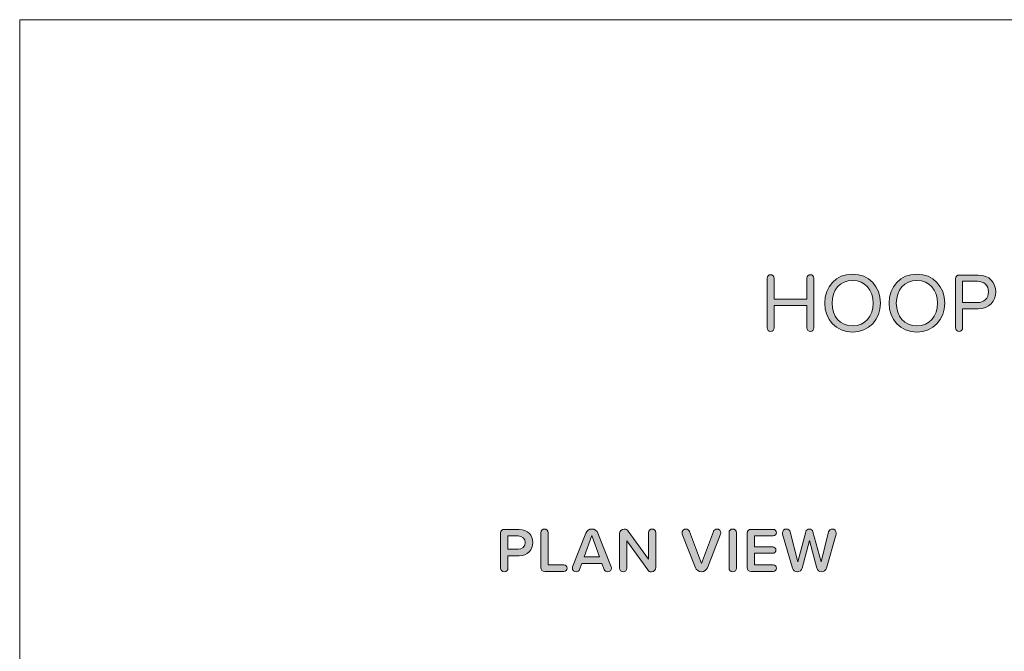
# Model space of a CAD drawing. Units: millimetres. Extents: x 0 to 88, y 0 to 133.
# Drawn here: x 0 to 50, y 101 to 133 of the extents above; entities that cross this region are included whole.
import ezdxf

# ---------------------------------------------------------------- set-up
doc = ezdxf.new("R2010")
doc.units = ezdxf.units.MM
doc.header["$MEASUREMENT"] = 0
doc.layers.add('Layer 1', color=7, linetype='Continuous', lineweight=0)

# ---------------------------------------------------------------- blocks, each defined once
blk = doc.blocks.new('Block_1')
at = {"layer": 'Layer 1', "true_color": 0xebc1a1, "transparency": 33554687}
h = blk.add_hatch(color=31, dxfattribs=at)
h.dxf.hatch_style = 2
edge = h.paths.add_edge_path()
edge.add_spline(control_points=[(39.644, 117.47), (39.644, 117.47), (39.644, 118.608), (39.644, 118.608), (39.644, 118.608), (37.994, 118.608), (37.994, 118.608), (37.994, 118.608), (37.994, 117.47), (37.994, 117.47), (37.994, 117.376), (37.914, 117.296), (37.821, 117.296), (37.719, 117.296), (37.643, 117.376), (37.643, 117.47), (37.643, 117.47), (37.643, 119.979), (37.643, 119.979), (37.643, 120.072), (37.719, 120.152), (37.816, 120.152), (37.914, 120.152), (37.994, 120.072), (37.994, 119.979), (37.994, 119.979), (37.994, 118.921), (37.994, 118.921), (37.994, 118.921), (39.644, 118.921), (39.644, 118.921), (39.644, 118.921), (39.644, 119.979), (39.644, 119.979), (39.644, 120.072), (39.72, 120.152), (39.822, 120.152), (39.919, 120.152), (39.995, 120.072), (39.995, 119.979), (39.995, 119.979), (39.995, 117.47), (39.995, 117.47), (39.995, 117.376), (39.919, 117.296), (39.818, 117.296), (39.72, 117.296), (39.644, 117.376), (39.644, 117.47)], knot_values=[0, 0, 0, 0, 1, 1, 1, 2, 2, 2, 3, 3, 3, 4, 4, 4, 5, 5, 5, 6, 6, 6, 7, 7, 7, 8, 8, 8, 9, 9, 9, 10, 10, 10, 11, 11, 11, 12, 12, 12, 13, 13, 13, 14, 14, 14, 15, 15, 15, 16, 16, 16, 16], degree=3, periodic=0)
h = blk.add_hatch(color=31, dxfattribs=at)
h.dxf.hatch_style = 2
edge = h.paths.add_edge_path()
edge.add_spline(control_points=[(41.943, 119.869), (41.308, 119.869), (40.907, 119.382), (40.907, 118.722), (40.907, 118.066), (41.308, 117.575), (41.943, 117.575), (42.574, 117.575), (42.98, 118.066), (42.98, 118.722), (42.98, 119.382), (42.574, 119.869), (41.943, 119.869)], knot_values=[0, 0, 0, 0, 1, 1, 1, 2, 2, 2, 3, 3, 3, 4, 4, 4, 4], degree=3, periodic=0)
edge = h.paths.add_edge_path()
edge.add_spline(control_points=[(41.943, 120.182), (42.777, 120.182), (43.344, 119.555), (43.344, 118.722), (43.344, 117.888), (42.777, 117.262), (41.943, 117.262), (41.106, 117.262), (40.543, 117.888), (40.543, 118.722), (40.543, 119.555), (41.106, 120.182), (41.943, 120.182)], knot_values=[0, 0, 0, 0, 1, 1, 1, 2, 2, 2, 3, 3, 3, 4, 4, 4, 4], degree=3, periodic=0)
h = blk.add_hatch(color=31, dxfattribs=at)
h.dxf.hatch_style = 2
edge = h.paths.add_edge_path()
edge.add_spline(control_points=[(45.181, 119.869), (44.547, 119.869), (44.145, 119.382), (44.145, 118.722), (44.145, 118.066), (44.547, 117.575), (45.181, 117.575), (45.812, 117.575), (46.218, 118.066), (46.218, 118.722), (46.218, 119.382), (45.812, 119.869), (45.181, 119.869)], knot_values=[0, 0, 0, 0, 1, 1, 1, 2, 2, 2, 3, 3, 3, 4, 4, 4, 4], degree=3, periodic=0)
edge = h.paths.add_edge_path()
edge.add_spline(control_points=[(45.181, 120.182), (46.015, 120.182), (46.582, 119.555), (46.582, 118.722), (46.582, 117.888), (46.015, 117.262), (45.181, 117.262), (44.344, 117.262), (43.781, 117.888), (43.781, 118.722), (43.781, 119.555), (44.344, 120.182), (45.181, 120.182)], knot_values=[0, 0, 0, 0, 1, 1, 1, 2, 2, 2, 3, 3, 3, 4, 4, 4, 4], degree=3, periodic=0)
h = blk.add_hatch(color=31, dxfattribs=at)
h.dxf.hatch_style = 2
edge = h.paths.add_edge_path()
edge.add_spline(control_points=[(48.226, 119.822), (48.226, 119.822), (47.485, 119.822), (47.485, 119.822), (47.485, 119.822), (47.485, 118.747), (47.485, 118.747), (47.485, 118.747), (48.226, 118.747), (48.226, 118.747), (48.56, 118.747), (48.788, 118.967), (48.788, 119.285), (48.788, 119.602), (48.56, 119.822), (48.226, 119.822)], knot_values=[0, 0, 0, 0, 1, 1, 1, 2, 2, 2, 3, 3, 3, 4, 4, 4, 5, 5, 5, 5], degree=3, periodic=0)
edge = h.paths.add_edge_path()
edge.add_spline(control_points=[(47.134, 117.47), (47.134, 117.47), (47.134, 119.949), (47.134, 119.949), (47.134, 120.067), (47.202, 120.135), (47.32, 120.135), (47.32, 120.135), (48.268, 120.135), (48.268, 120.135), (48.835, 120.135), (49.152, 119.746), (49.152, 119.285), (49.152, 118.824), (48.826, 118.434), (48.268, 118.434), (48.268, 118.434), (47.485, 118.434), (47.485, 118.434), (47.485, 118.434), (47.485, 117.47), (47.485, 117.47), (47.485, 117.376), (47.405, 117.296), (47.312, 117.296), (47.21, 117.296), (47.134, 117.376), (47.134, 117.47)], knot_values=[0, 0, 0, 0, 1, 1, 1, 2, 2, 2, 3, 3, 3, 4, 4, 4, 5, 5, 5, 6, 6, 6, 7, 7, 7, 8, 8, 8, 9, 9, 9, 9], degree=3, periodic=0)
at = {"layer": 'Layer 1'}
for points, knots in [([(39.644, 117.47), (39.644, 117.47), (39.644, 118.608), (39.644, 118.608), (39.644, 118.608), (37.994, 118.608), (37.994, 118.608), (37.994, 118.608), (37.994, 117.47), (37.994, 117.47), (37.994, 117.376), (37.914, 117.296), (37.821, 117.296), (37.719, 117.296), (37.643, 117.376), (37.643, 117.47), (37.643, 117.47), (37.643, 119.979), (37.643, 119.979), (37.643, 120.072), (37.719, 120.152), (37.816, 120.152), (37.914, 120.152), (37.994, 120.072), (37.994, 119.979), (37.994, 119.979), (37.994, 118.921), (37.994, 118.921), (37.994, 118.921), (39.644, 118.921), (39.644, 118.921), (39.644, 118.921), (39.644, 119.979), (39.644, 119.979), (39.644, 120.072), (39.72, 120.152), (39.822, 120.152), (39.919, 120.152), (39.995, 120.072), (39.995, 119.979), (39.995, 119.979), (39.995, 117.47), (39.995, 117.47), (39.995, 117.376), (39.919, 117.296), (39.818, 117.296), (39.72, 117.296), (39.644, 117.376), (39.644, 117.47)], [0, 0, 0, 0, 1, 1, 1, 2, 2, 2, 3, 3, 3, 4, 4, 4, 5, 5, 5, 6, 6, 6, 7, 7, 7, 8, 8, 8, 9, 9, 9, 10, 10, 10, 11, 11, 11, 12, 12, 12, 13, 13, 13, 14, 14, 14, 15, 15, 15, 16, 16, 16, 16]), ([(41.943, 120.182), (42.777, 120.182), (43.344, 119.555), (43.344, 118.722), (43.344, 117.888), (42.777, 117.262), (41.943, 117.262), (41.106, 117.262), (40.543, 117.888), (40.543, 118.722), (40.543, 119.555), (41.106, 120.182), (41.943, 120.182)], [0, 0, 0, 0, 1, 1, 1, 2, 2, 2, 3, 3, 3, 4, 4, 4, 4]), ([(45.181, 120.182), (46.015, 120.182), (46.582, 119.555), (46.582, 118.722), (46.582, 117.888), (46.015, 117.262), (45.181, 117.262), (44.344, 117.262), (43.781, 117.888), (43.781, 118.722), (43.781, 119.555), (44.344, 120.182), (45.181, 120.182)], [0, 0, 0, 0, 1, 1, 1, 2, 2, 2, 3, 3, 3, 4, 4, 4, 4]), ([(47.134, 117.47), (47.134, 117.47), (47.134, 119.949), (47.134, 119.949), (47.134, 120.067), (47.202, 120.135), (47.32, 120.135), (47.32, 120.135), (48.268, 120.135), (48.268, 120.135), (48.835, 120.135), (49.152, 119.746), (49.152, 119.285), (49.152, 118.824), (48.826, 118.434), (48.268, 118.434), (48.268, 118.434), (47.485, 118.434), (47.485, 118.434), (47.485, 118.434), (47.485, 117.47), (47.485, 117.47), (47.485, 117.376), (47.405, 117.296), (47.312, 117.296), (47.21, 117.296), (47.134, 117.376), (47.134, 117.47)], [0, 0, 0, 0, 1, 1, 1, 2, 2, 2, 3, 3, 3, 4, 4, 4, 5, 5, 5, 6, 6, 6, 7, 7, 7, 8, 8, 8, 9, 9, 9, 9]), ([(41.943, 119.869), (41.308, 119.869), (40.907, 119.382), (40.907, 118.722), (40.907, 118.066), (41.308, 117.575), (41.943, 117.575), (42.574, 117.575), (42.98, 118.066), (42.98, 118.722), (42.98, 119.382), (42.574, 119.869), (41.943, 119.869)], [0, 0, 0, 0, 1, 1, 1, 2, 2, 2, 3, 3, 3, 4, 4, 4, 4]), ([(45.181, 119.869), (44.547, 119.869), (44.145, 119.382), (44.145, 118.722), (44.145, 118.066), (44.547, 117.575), (45.181, 117.575), (45.812, 117.575), (46.218, 118.066), (46.218, 118.722), (46.218, 119.382), (45.812, 119.869), (45.181, 119.869)], [0, 0, 0, 0, 1, 1, 1, 2, 2, 2, 3, 3, 3, 4, 4, 4, 4]), ([(48.226, 119.822), (48.226, 119.822), (47.485, 119.822), (47.485, 119.822), (47.485, 119.822), (47.485, 118.747), (47.485, 118.747), (47.485, 118.747), (48.226, 118.747), (48.226, 118.747), (48.56, 118.747), (48.788, 118.967), (48.788, 119.285), (48.788, 119.602), (48.56, 119.822), (48.226, 119.822)], [0, 0, 0, 0, 1, 1, 1, 2, 2, 2, 3, 3, 3, 4, 4, 4, 5, 5, 5, 5])]:
    blk.add_open_spline(points, degree=3, knots=knots, dxfattribs=at)
blk = doc.blocks.new('Block_0')
at = {"layer": 'Layer 1'}
blk.add_blockref('Block_1', (0, 0), dxfattribs=at)
blk = doc.blocks.new('Block_2')
at = {"layer": 'Layer 1'}
blk.add_lwpolyline([(0, 0), (88, 0), (88, 133), (0, 133)], close=True, dxfattribs=at)
blk = doc.blocks.new('Block_6')
at = {"layer": 'Layer 1'}
blk.add_lwpolyline([(0, 0), (88, 0), (88, 133), (0, 133)], close=True, dxfattribs=at)
blk = doc.blocks.new('Block_15')
at = {"layer": 'Layer 1'}
blk.add_lwpolyline([(0, 0), (88, 0), (88, 133), (0, 133)], close=True, dxfattribs=at)
blk = doc.blocks.new('Block_18')
at = {"layer": 'Layer 1'}
blk.add_lwpolyline([(0, 0), (88, 0), (88, 133), (0, 133)], close=True, dxfattribs=at)
blk = doc.blocks.new('Block_23')
at = {"layer": 'Layer 1'}
blk.add_lwpolyline([(0, 0), (88, 0), (88, 133), (0, 133)], close=True, dxfattribs=at)
blk = doc.blocks.new('Block_32')
at = {"layer": 'Layer 1'}
blk.add_lwpolyline([(0, 0), (88, 0), (88, 133), (0, 133)], close=True, dxfattribs=at)
blk = doc.blocks.new('Block_35')
at = {"layer": 'Layer 1'}
blk.add_lwpolyline([(0, 0), (88, 0), (88, 133), (0, 133)], close=True, dxfattribs=at)
blk = doc.blocks.new('Block_38')
at = {"layer": 'Layer 1'}
blk.add_lwpolyline([(0, 0), (88, 0), (88, 133), (0, 133)], close=True, dxfattribs=at)
blk = doc.blocks.new('Block_43')
at = {"layer": 'Layer 1'}
blk.add_lwpolyline([(0, 0), (88, 0), (88, 133), (0, 133)], close=True, dxfattribs=at)
blk = doc.blocks.new('Block_45')
at = {"layer": 'Layer 1', "true_color": 0x000000, "transparency": 33554687}
h = blk.add_hatch(color=18, dxfattribs=at)
h.dxf.hatch_style = 2
edge = h.paths.add_edge_path()
edge.add_spline(control_points=[(25.098, 106.995), (25.098, 106.995), (24.59, 106.995), (24.59, 106.995), (24.59, 106.995), (24.59, 106.322), (24.59, 106.322), (24.59, 106.322), (25.098, 106.322), (25.098, 106.322), (25.307, 106.322), (25.46, 106.455), (25.46, 106.658), (25.46, 106.861), (25.307, 106.995), (25.098, 106.995)], knot_values=[0, 0, 0, 0, 1, 1, 1, 2, 2, 2, 3, 3, 3, 4, 4, 4, 5, 5, 5, 5], degree=3, periodic=0)
edge = h.paths.add_edge_path()
edge.add_spline(control_points=[(24.218, 105.372), (24.218, 105.372), (24.218, 107.125), (24.218, 107.125), (24.218, 107.252), (24.288, 107.322), (24.415, 107.322), (24.415, 107.322), (25.149, 107.322), (25.149, 107.322), (25.593, 107.322), (25.841, 107.017), (25.841, 106.658), (25.841, 106.299), (25.59, 105.994), (25.149, 105.994), (25.149, 105.994), (24.59, 105.994), (24.59, 105.994), (24.59, 105.994), (24.59, 105.372), (24.59, 105.372), (24.59, 105.27), (24.507, 105.184), (24.406, 105.184), (24.301, 105.184), (24.218, 105.27), (24.218, 105.372)], knot_values=[0, 0, 0, 0, 1, 1, 1, 2, 2, 2, 3, 3, 3, 4, 4, 4, 5, 5, 5, 6, 6, 6, 7, 7, 7, 8, 8, 8, 9, 9, 9, 9], degree=3, periodic=0)
h = blk.add_hatch(color=18, dxfattribs=at)
h.dxf.hatch_style = 2
edge = h.paths.add_edge_path()
edge.add_spline(control_points=[(26.241, 105.4), (26.241, 105.4), (26.241, 107.154), (26.241, 107.154), (26.241, 107.255), (26.323, 107.341), (26.428, 107.341), (26.53, 107.341), (26.612, 107.255), (26.612, 107.154), (26.612, 107.154), (26.612, 105.531), (26.612, 105.531), (26.612, 105.531), (27.4, 105.531), (27.4, 105.531), (27.489, 105.531), (27.565, 105.458), (27.565, 105.369), (27.565, 105.277), (27.489, 105.204), (27.4, 105.204), (27.4, 105.204), (26.437, 105.204), (26.437, 105.204), (26.311, 105.204), (26.241, 105.274), (26.241, 105.4)], knot_values=[0, 0, 0, 0, 1, 1, 1, 2, 2, 2, 3, 3, 3, 4, 4, 4, 5, 5, 5, 6, 6, 6, 7, 7, 7, 8, 8, 8, 9, 9, 9, 9], degree=3, periodic=0)
h = blk.add_hatch(color=18, dxfattribs=at)
h.dxf.hatch_style = 2
edge = h.paths.add_edge_path()
edge.add_spline(control_points=[(29.206, 105.937), (29.206, 105.937), (28.816, 107.007), (28.816, 107.007), (28.816, 107.007), (28.425, 105.937), (28.425, 105.937), (28.425, 105.937), (29.206, 105.937), (29.206, 105.937)], knot_values=[0, 0, 0, 0, 1, 1, 1, 2, 2, 2, 3, 3, 3, 3], degree=3, periodic=0)
edge = h.paths.add_edge_path()
edge.add_spline(control_points=[(29.8, 105.375), (29.8, 105.27), (29.715, 105.184), (29.61, 105.184), (29.53, 105.184), (29.461, 105.235), (29.435, 105.305), (29.435, 105.305), (29.324, 105.61), (29.324, 105.61), (29.324, 105.61), (28.308, 105.61), (28.308, 105.61), (28.308, 105.61), (28.197, 105.305), (28.197, 105.305), (28.171, 105.235), (28.101, 105.184), (28.022, 105.184), (27.917, 105.184), (27.831, 105.27), (27.831, 105.375), (27.831, 105.397), (27.841, 105.423), (27.847, 105.442), (27.847, 105.442), (28.511, 107.131), (28.511, 107.131), (28.559, 107.252), (28.676, 107.341), (28.816, 107.341), (28.956, 107.341), (29.073, 107.252), (29.121, 107.131), (29.121, 107.131), (29.784, 105.442), (29.784, 105.442), (29.791, 105.423), (29.8, 105.397), (29.8, 105.375)], knot_values=[0, 0, 0, 0, 1, 1, 1, 2, 2, 2, 3, 3, 3, 4, 4, 4, 5, 5, 5, 6, 6, 6, 7, 7, 7, 8, 8, 8, 9, 9, 9, 10, 10, 10, 11, 11, 11, 12, 12, 12, 13, 13, 13, 13], degree=3, periodic=0)
h = blk.add_hatch(color=18, dxfattribs=at)
h.dxf.hatch_style = 2
edge = h.paths.add_edge_path()
edge.add_spline(control_points=[(31.626, 105.28), (31.626, 105.28), (30.575, 106.747), (30.575, 106.747), (30.575, 106.747), (30.575, 105.372), (30.575, 105.372), (30.575, 105.27), (30.492, 105.184), (30.39, 105.184), (30.285, 105.184), (30.203, 105.27), (30.203, 105.372), (30.203, 105.372), (30.203, 107.096), (30.203, 107.096), (30.203, 107.23), (30.311, 107.341), (30.448, 107.341), (30.527, 107.341), (30.6, 107.303), (30.644, 107.239), (30.644, 107.239), (31.667, 105.82), (31.667, 105.82), (31.667, 105.82), (31.667, 107.154), (31.667, 107.154), (31.667, 107.255), (31.75, 107.341), (31.851, 107.341), (31.956, 107.341), (32.039, 107.255), (32.039, 107.154), (32.039, 107.154), (32.039, 105.413), (32.039, 105.413), (32.039, 105.289), (31.937, 105.184), (31.81, 105.184), (31.734, 105.184), (31.667, 105.219), (31.626, 105.28)], knot_values=[0, 0, 0, 0, 1, 1, 1, 2, 2, 2, 3, 3, 3, 4, 4, 4, 5, 5, 5, 6, 6, 6, 7, 7, 7, 8, 8, 8, 9, 9, 9, 10, 10, 10, 11, 11, 11, 12, 12, 12, 13, 13, 13, 14, 14, 14, 14], degree=3, periodic=0)
at = {"layer": 'Layer 1'}
for points, knots in [([(24.218, 105.372), (24.218, 105.372), (24.218, 107.125), (24.218, 107.125), (24.218, 107.252), (24.288, 107.322), (24.415, 107.322), (24.415, 107.322), (25.149, 107.322), (25.149, 107.322), (25.593, 107.322), (25.841, 107.017), (25.841, 106.658), (25.841, 106.299), (25.59, 105.994), (25.149, 105.994), (25.149, 105.994), (24.59, 105.994), (24.59, 105.994), (24.59, 105.994), (24.59, 105.372), (24.59, 105.372), (24.59, 105.27), (24.507, 105.184), (24.406, 105.184), (24.301, 105.184), (24.218, 105.27), (24.218, 105.372)], [0, 0, 0, 0, 1, 1, 1, 2, 2, 2, 3, 3, 3, 4, 4, 4, 5, 5, 5, 6, 6, 6, 7, 7, 7, 8, 8, 8, 9, 9, 9, 9]), ([(26.241, 105.4), (26.241, 105.4), (26.241, 107.154), (26.241, 107.154), (26.241, 107.255), (26.323, 107.341), (26.428, 107.341), (26.53, 107.341), (26.612, 107.255), (26.612, 107.154), (26.612, 107.154), (26.612, 105.531), (26.612, 105.531), (26.612, 105.531), (27.4, 105.531), (27.4, 105.531), (27.489, 105.531), (27.565, 105.458), (27.565, 105.369), (27.565, 105.277), (27.489, 105.204), (27.4, 105.204), (27.4, 105.204), (26.437, 105.204), (26.437, 105.204), (26.311, 105.204), (26.241, 105.274), (26.241, 105.4)], [0, 0, 0, 0, 1, 1, 1, 2, 2, 2, 3, 3, 3, 4, 4, 4, 5, 5, 5, 6, 6, 6, 7, 7, 7, 8, 8, 8, 9, 9, 9, 9]), ([(29.8, 105.375), (29.8, 105.27), (29.715, 105.184), (29.61, 105.184), (29.53, 105.184), (29.461, 105.235), (29.435, 105.305), (29.435, 105.305), (29.324, 105.61), (29.324, 105.61), (29.324, 105.61), (28.308, 105.61), (28.308, 105.61), (28.308, 105.61), (28.197, 105.305), (28.197, 105.305), (28.171, 105.235), (28.101, 105.184), (28.022, 105.184), (27.917, 105.184), (27.831, 105.27), (27.831, 105.375), (27.831, 105.397), (27.841, 105.423), (27.847, 105.442), (27.847, 105.442), (28.511, 107.131), (28.511, 107.131), (28.559, 107.252), (28.676, 107.341), (28.816, 107.341), (28.956, 107.341), (29.073, 107.252), (29.121, 107.131), (29.121, 107.131), (29.784, 105.442), (29.784, 105.442), (29.791, 105.423), (29.8, 105.397), (29.8, 105.375)], [0, 0, 0, 0, 1, 1, 1, 2, 2, 2, 3, 3, 3, 4, 4, 4, 5, 5, 5, 6, 6, 6, 7, 7, 7, 8, 8, 8, 9, 9, 9, 10, 10, 10, 11, 11, 11, 12, 12, 12, 13, 13, 13, 13]), ([(31.626, 105.28), (31.626, 105.28), (30.575, 106.747), (30.575, 106.747), (30.575, 106.747), (30.575, 105.372), (30.575, 105.372), (30.575, 105.27), (30.492, 105.184), (30.39, 105.184), (30.285, 105.184), (30.203, 105.27), (30.203, 105.372), (30.203, 105.372), (30.203, 107.096), (30.203, 107.096), (30.203, 107.23), (30.311, 107.341), (30.448, 107.341), (30.527, 107.341), (30.6, 107.303), (30.644, 107.239), (30.644, 107.239), (31.667, 105.82), (31.667, 105.82), (31.667, 105.82), (31.667, 107.154), (31.667, 107.154), (31.667, 107.255), (31.75, 107.341), (31.851, 107.341), (31.956, 107.341), (32.039, 107.255), (32.039, 107.154), (32.039, 107.154), (32.039, 105.413), (32.039, 105.413), (32.039, 105.289), (31.937, 105.184), (31.81, 105.184), (31.734, 105.184), (31.667, 105.219), (31.626, 105.28)], [0, 0, 0, 0, 1, 1, 1, 2, 2, 2, 3, 3, 3, 4, 4, 4, 5, 5, 5, 6, 6, 6, 7, 7, 7, 8, 8, 8, 9, 9, 9, 10, 10, 10, 11, 11, 11, 12, 12, 12, 13, 13, 13, 14, 14, 14, 14]), ([(25.098, 106.995), (25.098, 106.995), (24.59, 106.995), (24.59, 106.995), (24.59, 106.995), (24.59, 106.322), (24.59, 106.322), (24.59, 106.322), (25.098, 106.322), (25.098, 106.322), (25.307, 106.322), (25.46, 106.455), (25.46, 106.658), (25.46, 106.861), (25.307, 106.995), (25.098, 106.995)], [0, 0, 0, 0, 1, 1, 1, 2, 2, 2, 3, 3, 3, 4, 4, 4, 5, 5, 5, 5]), ([(29.206, 105.937), (29.206, 105.937), (28.816, 107.007), (28.816, 107.007), (28.816, 107.007), (28.425, 105.937), (28.425, 105.937), (28.425, 105.937), (29.206, 105.937), (29.206, 105.937)], [0, 0, 0, 0, 1, 1, 1, 2, 2, 2, 3, 3, 3, 3])]:
    blk.add_open_spline(points, degree=3, knots=knots, dxfattribs=at)
blk = doc.blocks.new('Block_44')
at = {"layer": 'Layer 1'}
blk.add_blockref('Block_45', (0, 0), dxfattribs=at)
blk = doc.blocks.new('Block_49')
at = {"layer": 'Layer 1', "true_color": 0x000000, "transparency": 33554687}
h = blk.add_hatch(color=18, dxfattribs=at)
h.dxf.hatch_style = 2
edge = h.paths.add_edge_path()
edge.add_spline(control_points=[(34.026, 105.394), (34.026, 105.394), (33.369, 107.074), (33.369, 107.074), (33.359, 107.096), (33.353, 107.119), (33.353, 107.144), (33.353, 107.252), (33.442, 107.341), (33.55, 107.341), (33.632, 107.341), (33.705, 107.29), (33.734, 107.214), (33.734, 107.214), (34.334, 105.607), (34.334, 105.607), (34.334, 105.607), (34.934, 107.214), (34.934, 107.214), (34.963, 107.29), (35.036, 107.341), (35.118, 107.341), (35.226, 107.341), (35.315, 107.252), (35.315, 107.144), (35.315, 107.119), (35.309, 107.096), (35.299, 107.074), (35.299, 107.074), (34.642, 105.394), (34.642, 105.394), (34.594, 105.274), (34.474, 105.184), (34.334, 105.184), (34.194, 105.184), (34.074, 105.274), (34.026, 105.394)], knot_values=[0, 0, 0, 0, 1, 1, 1, 2, 2, 2, 3, 3, 3, 4, 4, 4, 5, 5, 5, 6, 6, 6, 7, 7, 7, 8, 8, 8, 9, 9, 9, 10, 10, 10, 11, 11, 11, 12, 12, 12, 12], degree=3, periodic=0)
h = blk.add_hatch(color=18, dxfattribs=at)
h.dxf.hatch_style = 2
edge = h.paths.add_edge_path()
edge.add_spline(control_points=[(35.721, 105.372), (35.721, 105.372), (35.721, 107.154), (35.721, 107.154), (35.721, 107.255), (35.804, 107.341), (35.909, 107.341), (36.01, 107.341), (36.093, 107.255), (36.093, 107.154), (36.093, 107.154), (36.093, 105.372), (36.093, 105.372), (36.093, 105.27), (36.01, 105.184), (35.909, 105.184), (35.804, 105.184), (35.721, 105.27), (35.721, 105.372)], knot_values=[0, 0, 0, 0, 1, 1, 1, 2, 2, 2, 3, 3, 3, 4, 4, 4, 5, 5, 5, 6, 6, 6, 6], degree=3, periodic=0)
h = blk.add_hatch(color=18, dxfattribs=at)
h.dxf.hatch_style = 2
edge = h.paths.add_edge_path()
edge.add_spline(control_points=[(36.635, 105.4), (36.635, 105.4), (36.635, 107.125), (36.635, 107.125), (36.635, 107.252), (36.705, 107.322), (36.832, 107.322), (36.832, 107.322), (37.941, 107.322), (37.941, 107.322), (38.03, 107.322), (38.106, 107.249), (38.106, 107.157), (38.106, 107.068), (38.03, 106.995), (37.941, 106.995), (37.941, 106.995), (37.007, 106.995), (37.007, 106.995), (37.007, 106.995), (37.007, 106.445), (37.007, 106.445), (37.007, 106.445), (37.919, 106.445), (37.919, 106.445), (38.007, 106.445), (38.084, 106.372), (38.084, 106.283), (38.084, 106.191), (38.007, 106.118), (37.919, 106.118), (37.919, 106.118), (37.007, 106.118), (37.007, 106.118), (37.007, 106.118), (37.007, 105.531), (37.007, 105.531), (37.007, 105.531), (37.941, 105.531), (37.941, 105.531), (38.03, 105.531), (38.106, 105.458), (38.106, 105.369), (38.106, 105.277), (38.03, 105.204), (37.941, 105.204), (37.941, 105.204), (36.832, 105.204), (36.832, 105.204), (36.705, 105.204), (36.635, 105.274), (36.635, 105.4)], knot_values=[0, 0, 0, 0, 1, 1, 1, 2, 2, 2, 3, 3, 3, 4, 4, 4, 5, 5, 5, 6, 6, 6, 7, 7, 7, 8, 8, 8, 9, 9, 9, 10, 10, 10, 11, 11, 11, 12, 12, 12, 13, 13, 13, 14, 14, 14, 15, 15, 15, 16, 16, 16, 17, 17, 17, 17], degree=3, periodic=0)
at = {"layer": 'Layer 1'}
for points, knots in [([(34.026, 105.394), (34.026, 105.394), (33.369, 107.074), (33.369, 107.074), (33.359, 107.096), (33.353, 107.119), (33.353, 107.144), (33.353, 107.252), (33.442, 107.341), (33.55, 107.341), (33.632, 107.341), (33.705, 107.29), (33.734, 107.214), (33.734, 107.214), (34.334, 105.607), (34.334, 105.607), (34.334, 105.607), (34.934, 107.214), (34.934, 107.214), (34.963, 107.29), (35.036, 107.341), (35.118, 107.341), (35.226, 107.341), (35.315, 107.252), (35.315, 107.144), (35.315, 107.119), (35.309, 107.096), (35.299, 107.074), (35.299, 107.074), (34.642, 105.394), (34.642, 105.394), (34.594, 105.274), (34.474, 105.184), (34.334, 105.184), (34.194, 105.184), (34.074, 105.274), (34.026, 105.394)], [0, 0, 0, 0, 1, 1, 1, 2, 2, 2, 3, 3, 3, 4, 4, 4, 5, 5, 5, 6, 6, 6, 7, 7, 7, 8, 8, 8, 9, 9, 9, 10, 10, 10, 11, 11, 11, 12, 12, 12, 12]), ([(35.721, 105.372), (35.721, 105.372), (35.721, 107.154), (35.721, 107.154), (35.721, 107.255), (35.804, 107.341), (35.909, 107.341), (36.01, 107.341), (36.093, 107.255), (36.093, 107.154), (36.093, 107.154), (36.093, 105.372), (36.093, 105.372), (36.093, 105.27), (36.01, 105.184), (35.909, 105.184), (35.804, 105.184), (35.721, 105.27), (35.721, 105.372)], [0, 0, 0, 0, 1, 1, 1, 2, 2, 2, 3, 3, 3, 4, 4, 4, 5, 5, 5, 6, 6, 6, 6]), ([(36.635, 105.4), (36.635, 105.4), (36.635, 107.125), (36.635, 107.125), (36.635, 107.252), (36.705, 107.322), (36.832, 107.322), (36.832, 107.322), (37.941, 107.322), (37.941, 107.322), (38.03, 107.322), (38.106, 107.249), (38.106, 107.157), (38.106, 107.068), (38.03, 106.995), (37.941, 106.995), (37.941, 106.995), (37.007, 106.995), (37.007, 106.995), (37.007, 106.995), (37.007, 106.445), (37.007, 106.445), (37.007, 106.445), (37.919, 106.445), (37.919, 106.445), (38.007, 106.445), (38.084, 106.372), (38.084, 106.283), (38.084, 106.191), (38.007, 106.118), (37.919, 106.118), (37.919, 106.118), (37.007, 106.118), (37.007, 106.118), (37.007, 106.118), (37.007, 105.531), (37.007, 105.531), (37.007, 105.531), (37.941, 105.531), (37.941, 105.531), (38.03, 105.531), (38.106, 105.458), (38.106, 105.369), (38.106, 105.277), (38.03, 105.204), (37.941, 105.204), (37.941, 105.204), (36.832, 105.204), (36.832, 105.204), (36.705, 105.204), (36.635, 105.274), (36.635, 105.4)], [0, 0, 0, 0, 1, 1, 1, 2, 2, 2, 3, 3, 3, 4, 4, 4, 5, 5, 5, 6, 6, 6, 7, 7, 7, 8, 8, 8, 9, 9, 9, 10, 10, 10, 11, 11, 11, 12, 12, 12, 13, 13, 13, 14, 14, 14, 15, 15, 15, 16, 16, 16, 17, 17, 17, 17])]:
    blk.add_open_spline(points, degree=3, knots=knots, dxfattribs=at)
blk = doc.blocks.new('Block_48')
at = {"layer": 'Layer 1'}
blk.add_blockref('Block_49', (0, 0), dxfattribs=at)
blk = doc.blocks.new('Block_50')
at = {"layer": 'Layer 1', "true_color": 0x000000, "transparency": 33554687}
h = blk.add_hatch(color=18, dxfattribs=at)
h.dxf.hatch_style = 2
edge = h.paths.add_edge_path()
edge.add_spline(control_points=[(40.135, 105.375), (40.135, 105.375), (39.766, 106.766), (39.766, 106.766), (39.766, 106.766), (39.401, 105.375), (39.401, 105.375), (39.373, 105.264), (39.274, 105.184), (39.157, 105.184), (39.039, 105.184), (38.941, 105.264), (38.912, 105.369), (38.912, 105.369), (38.42, 107.087), (38.42, 107.087), (38.417, 107.103), (38.414, 107.125), (38.414, 107.144), (38.414, 107.252), (38.502, 107.341), (38.61, 107.341), (38.703, 107.341), (38.779, 107.278), (38.801, 107.192), (38.801, 107.192), (39.182, 105.69), (39.182, 105.69), (39.182, 105.69), (39.589, 107.204), (39.589, 107.204), (39.611, 107.284), (39.681, 107.341), (39.77, 107.341), (39.855, 107.341), (39.925, 107.284), (39.947, 107.204), (39.947, 107.204), (40.354, 105.69), (40.354, 105.69), (40.354, 105.69), (40.732, 107.192), (40.732, 107.192), (40.754, 107.278), (40.83, 107.341), (40.923, 107.341), (41.034, 107.341), (41.119, 107.252), (41.119, 107.144), (41.119, 107.125), (41.116, 107.103), (41.113, 107.087), (41.113, 107.087), (40.624, 105.369), (40.624, 105.369), (40.595, 105.264), (40.497, 105.184), (40.379, 105.184), (40.262, 105.184), (40.163, 105.264), (40.135, 105.375)], knot_values=[0, 0, 0, 0, 1, 1, 1, 2, 2, 2, 3, 3, 3, 4, 4, 4, 5, 5, 5, 6, 6, 6, 7, 7, 7, 8, 8, 8, 9, 9, 9, 10, 10, 10, 11, 11, 11, 12, 12, 12, 13, 13, 13, 14, 14, 14, 15, 15, 15, 16, 16, 16, 17, 17, 17, 18, 18, 18, 19, 19, 19, 20, 20, 20, 20], degree=3, periodic=0)
at = {"layer": 'Layer 1'}
blk.add_open_spline([(40.135, 105.375), (40.135, 105.375), (39.766, 106.766), (39.766, 106.766), (39.766, 106.766), (39.401, 105.375), (39.401, 105.375), (39.373, 105.264), (39.274, 105.184), (39.157, 105.184), (39.039, 105.184), (38.941, 105.264), (38.912, 105.369), (38.912, 105.369), (38.42, 107.087), (38.42, 107.087), (38.417, 107.103), (38.414, 107.125), (38.414, 107.144), (38.414, 107.252), (38.502, 107.341), (38.61, 107.341), (38.703, 107.341), (38.779, 107.278), (38.801, 107.192), (38.801, 107.192), (39.182, 105.69), (39.182, 105.69), (39.182, 105.69), (39.589, 107.204), (39.589, 107.204), (39.611, 107.284), (39.681, 107.341), (39.77, 107.341), (39.855, 107.341), (39.925, 107.284), (39.947, 107.204), (39.947, 107.204), (40.354, 105.69), (40.354, 105.69), (40.354, 105.69), (40.732, 107.192), (40.732, 107.192), (40.754, 107.278), (40.83, 107.341), (40.923, 107.341), (41.034, 107.341), (41.119, 107.252), (41.119, 107.144), (41.119, 107.125), (41.116, 107.103), (41.113, 107.087), (41.113, 107.087), (40.624, 105.369), (40.624, 105.369), (40.595, 105.264), (40.497, 105.184), (40.379, 105.184), (40.262, 105.184), (40.163, 105.264), (40.135, 105.375)], degree=3, knots=[0, 0, 0, 0, 1, 1, 1, 2, 2, 2, 3, 3, 3, 4, 4, 4, 5, 5, 5, 6, 6, 6, 7, 7, 7, 8, 8, 8, 9, 9, 9, 10, 10, 10, 11, 11, 11, 12, 12, 12, 13, 13, 13, 14, 14, 14, 15, 15, 15, 16, 16, 16, 17, 17, 17, 18, 18, 18, 19, 19, 19, 20, 20, 20, 20], dxfattribs=at)

msp = doc.modelspace()

# ---------------------------------------------------------------- block references
at = {"layer": 'Layer 1'}
for name in ['Block_2', 'Block_6', 'Block_15', 'Block_18', 'Block_23', 'Block_32', 'Block_35', 'Block_38', 'Block_43', 'Block_0', 'Block_44', 'Block_48', 'Block_50']:
    msp.add_blockref(name, (0, 0), dxfattribs=at)

doc.saveas('drawing.dxf')
